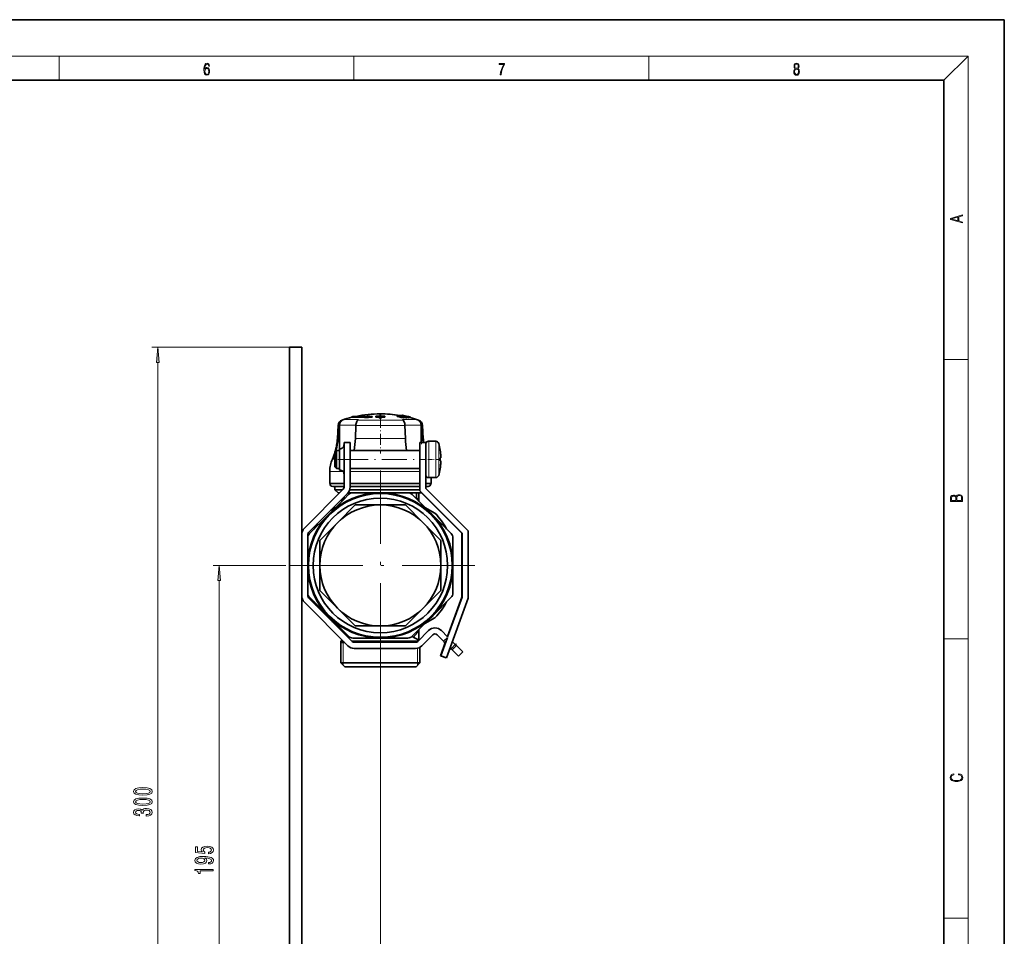
# Model space of a CAD drawing. Extents: x 0 to 420, y 0 to 297.
# Drawn here: x 257 to 420, y 146 to 297 of the extents above; entities that cross this region are included whole.
import ezdxf

# ---------------------------------------------------------------- set-up
doc = ezdxf.new("R2010")
doc.units = 0
doc.linetypes.add('DASHDOT', pattern=[18.5, 12, -3, 0.5, -3])

msp = doc.modelspace()

# ---------------------------------------------------------------- linework, layer by layer
at = {"color": 7, "lineweight": 35}
for p, q in [((420, 297), (210, 297)), ((420, 0), (420, 297)), ((410, 287), (20, 287)), ((410, 10), (410, 287)), ((301.859192, 242.85968), (303.859192, 242.85968)), ((301.859192, 136.534424), (301.859192, 242.85968)), ((303.859192, 136.519592), (303.859192, 242.85968)), ((312.134186, 231.397308), (312.334198, 231.444595)), ((314.496704, 231.397308), (312.134186, 231.397308)), ((312.134186, 231.397308), (312.134186, 231.294403)), ((312.972107, 231.294403), (312.134186, 231.294403)), ((312.334198, 231.444595), (314.59668, 231.444595)), ((312.972107, 231.294403), (314.315521, 231.294403)), ((314.315521, 231.306107), (314.315521, 231.202728)), ((315.506958, 231.421219), (315.506958, 231.318451)), ((316.108276, 231.400116), (316.105743, 231.465576)), ((316.105743, 231.465576), (316.105774, 231.368057)), ((316.108307, 231.302597), (316.105774, 231.368057)), ((316.108276, 231.400116), (316.108307, 231.302597)), ((316.704773, 231.598602), (316.705719, 231.478806)), ((316.704773, 231.598602), (316.704803, 231.501099)), ((316.704803, 231.501099), (316.704987, 231.47879)), ((316.706238, 231.413208), (316.707367, 231.27124)), ((316.706238, 231.413208), (316.706268, 231.31575)), ((316.706268, 231.31575), (316.707367, 231.173721)), ((316.707367, 231.27124), (316.707367, 231.173721)), ((317.005493, 231.413254), (317.004425, 231.271286)), ((317.005493, 231.315796), (317.004425, 231.173767)), ((317.004425, 231.271286), (317.004425, 231.173767)), ((317.005493, 231.413254), (317.005493, 231.315796)), ((317.006866, 231.598663), (317.005981, 231.478851)), ((317.006897, 231.501144), (317.006744, 231.478836)), ((317.006866, 231.598663), (317.006897, 231.501144)), ((317.603455, 231.40036), (317.605957, 231.46582)), ((317.603455, 231.40036), (317.603485, 231.302841)), ((317.603485, 231.302841), (317.605988, 231.368301)), ((317.605957, 231.46582), (317.605988, 231.368301)), ((319.614563, 231.58696), (319.614563, 231.485046)), ((319.958374, 231.618835), (320.047729, 231.618088)), ((319.958374, 231.618835), (320.047729, 231.618088)), ((319.958374, 231.618835), (320.047729, 231.618088)), ((320.047729, 231.618088), (320.09903, 231.606567)), ((320.047729, 231.604828), (320.047729, 231.618088)), ((320.099457, 231.546417), (320.099457, 231.616989)), ((320.135162, 231.470245), (320.135162, 231.537262)), ((320.44339, 231.610367), (320.404541, 231.618088)), ((320.404541, 231.591354), (320.404541, 231.618088)), ((320.443359, 231.610367), (320.404541, 231.618088)), ((320.443665, 231.583649), (320.443665, 231.614487)), ((320.501312, 231.616455), (320.475616, 231.621277)), ((320.501282, 231.61647), (320.475616, 231.621277)), ((320.501282, 231.61647), (320.475616, 231.621277)), ((320.515533, 231.621475), (320.501678, 231.617126)), ((320.515533, 231.621475), (320.501678, 231.617126)), ((320.515533, 231.621475), (320.501678, 231.617126)), ((320.515533, 231.621475), (320.501678, 231.617126)), ((320.515533, 231.621475), (320.501678, 231.617126)), ((320.515533, 231.621475), (320.501678, 231.617126)), ((320.53595, 231.609924), (320.53595, 231.621414)), ((320.559082, 231.41011), (320.559082, 231.420685)), ((320.806366, 231.242691), (320.806366, 231.345856)), ((320.991791, 231.442169), (320.914764, 231.440109)), ((321.127167, 231.228821), (321.127167, 231.332062)), ((321.247772, 231.377502), (321.135498, 231.37677)), ((321.259552, 231.33815), (321.135498, 231.37677)), ((321.400757, 231.339066), (321.247772, 231.377502)), ((321.247772, 231.341858), (321.247772, 231.377502)), ((321.25946, 231.271606), (321.400757, 231.23587)), ((321.259552, 231.234924), (321.259552, 231.33815)), ((321.400757, 231.23587), (321.400757, 231.339066)), ((321.533142, 231.231506), (321.533142, 231.334732)), ((321.533142, 231.276398), (321.703003, 231.233704)), ((321.703003, 231.233704), (321.703003, 231.336914)), ((321.703003, 231.233704), (321.725616, 231.239105)), ((321.771484, 231.24263), (321.771484, 231.34581)), ((321.800507, 231.240448), (321.800507, 231.343628)), ((321.800507, 231.240448), (321.800507, 231.343628)), ((321.800507, 231.240448), (321.800507, 231.343628)), ((321.800507, 231.240448), (321.800507, 231.343628)), ((321.800507, 231.240448), (321.800507, 231.343628)), ((321.800507, 231.240448), (321.800507, 231.343628)), ((309.869568, 229.943649), (309.757874, 227.812149)), ((312.790863, 229.941498), (312.725189, 227.809998)), ((320.927521, 229.941498), (320.993195, 227.809998)), ((323.848816, 229.943649), (323.96051, 227.812149)), ((323.848816, 229.943649), (323.96051, 227.812149)), ((323.848816, 229.943649), (323.96051, 227.812149)), ((323.848816, 229.943649), (323.96051, 227.812149)), ((323.848816, 229.943649), (323.96051, 227.812149)), ((323.848816, 229.943649), (323.96051, 227.812149)), ((310.859192, 227.134674), (310.859192, 219.755997)), ((311.859192, 227.134674), (310.859192, 227.134674)), ((311.859192, 219.755997), (311.859192, 227.134674)), ((324.359192, 227.134674), (323.359192, 227.134674)), ((323.359192, 227.134674), (323.359192, 219.134674)), ((324.359192, 219.548889), (324.359192, 227.134674)), ((324.809204, 227.334686), (324.848206, 227.334686)), ((324.859192, 227.334686), (326.024353, 227.334686)), ((309.248474, 224.63298), (309.243286, 224.632935)), ((309.248474, 224.63298), (309.243286, 224.632935)), ((309.248474, 224.63298), (309.243286, 224.632935)), ((309.248474, 224.63298), (309.243286, 224.632935)), ((309.248474, 224.63298), (309.243286, 224.632935)), ((309.248474, 224.63298), (309.243286, 224.632935)), ((309.248474, 224.63298), (309.359253, 224.63298)), ((309.309204, 225.584686), (309.397827, 225.673309)), ((309.309204, 225.431656), (309.309204, 225.584686)), ((309.309204, 225.383774), (309.309204, 225.431656)), ((309.359192, 225.584686), (309.609192, 225.834686)), ((309.359192, 225.431656), (309.359192, 225.584686)), ((309.359192, 223.084686), (309.359192, 225.431656)), ((309.609192, 225.651047), (309.609192, 225.834686)), ((309.609192, 225.834686), (310.109192, 225.834686)), ((309.609192, 222.834686), (309.609192, 225.651047)), ((310.109192, 225.870453), (310.109192, 226.084686)), ((310.109192, 226.084686), (310.15918, 226.084686)), ((310.109192, 222.584686), (310.109192, 225.870453)), ((311.859192, 225.834686), (323.359192, 225.834686)), ((326.734192, 225.890839), (326.73703, 225.892975)), ((309.359192, 223.084686), (309.609192, 222.834686)), ((326.734192, 224.584686), (326.852936, 224.584686)), ((326.734192, 224.084686), (326.852936, 224.084686)), ((308.484192, 220.360565), (308.484192, 222.360565)), ((309.609192, 222.834686), (310.109192, 222.834686)), ((310.109192, 222.584686), (310.15918, 222.584686)), ((311.859192, 222.834686), (323.359192, 222.834686)), ((326.73703, 222.776382), (326.734192, 222.778503)), ((309.969391, 220.360565), (308.484192, 220.360565)), ((308.53418, 220.310562), (308.53418, 220.360565)), ((310.859192, 219.860565), (308.984192, 219.860565)), ((309.359192, 219.310562), (309.359192, 219.860565)), ((310.859192, 220.360565), (309.969391, 220.360565)), ((323.359161, 220.360565), (311.859192, 220.360565)), ((320.634674, 219.860565), (311.859192, 219.860565)), ((323.359161, 219.860565), (320.634674, 219.860565)), ((325.234192, 220.360565), (324.3591, 220.360565)), ((324.734192, 219.860565), (324.359161, 219.860565)), ((324.359192, 219.548889), (324.359192, 219.860565)), ((324.359192, 219.548904), (324.359192, 219.860565)), ((324.359192, 219.548889), (324.359192, 219.860565)), ((324.359192, 219.548889), (324.359192, 219.860565)), ((324.359192, 219.548889), (324.359192, 219.860565)), ((324.359192, 219.548889), (324.359192, 219.860565)), ((324.859192, 221.334686), (326.024353, 221.334686)), ((325.184204, 220.310562), (325.184204, 220.360565)), ((325.184204, 220.310562), (325.184204, 220.360565)), ((325.184204, 220.310562), (325.184204, 220.360565)), ((325.184204, 220.310562), (325.184204, 220.360565)), ((325.184204, 220.310562), (325.184204, 220.360565)), ((325.184204, 220.310562), (325.184204, 220.360565)), ((325.234192, 220.360565), (325.234192, 221.334778)), ((325.234192, 220.360565), (325.234192, 221.334763)), ((325.234192, 220.360565), (325.234192, 221.334747)), ((325.234192, 220.360565), (325.234192, 221.334732)), ((325.234192, 220.360565), (325.234192, 221.334717)), ((325.234192, 220.360565), (325.234192, 221.334686)), ((325.234192, 221.334686), (325.974335, 221.334686)), ((325.974335, 221.334686), (325.985199, 221.334793)), ((310.712738, 219.402451), (304.298523, 212.988235)), ((305.005646, 212.281128), (311.419861, 218.695343)), ((310.620911, 219.310562), (309.359192, 219.310562)), ((309.859192, 218.810562), (309.359192, 219.310562)), ((309.859192, 218.810562), (309.359192, 219.310562)), ((309.859192, 218.810562), (309.359192, 219.310562)), ((309.859192, 218.810562), (309.359192, 219.310562)), ((309.859192, 218.810562), (309.359192, 219.310562)), ((309.859192, 218.810562), (309.359192, 219.310562)), ((310.120941, 218.810562), (309.859192, 218.810562)), ((310.859192, 217.910568), (310.859192, 218.134705)), ((310.863556, 217.785492), (311.595734, 218.51767)), ((312.300659, 218.810562), (311.523743, 218.810562)), ((320.407288, 219.310562), (311.791534, 219.310562)), ((312.302856, 218.810562), (316.859192, 218.810562)), ((316.859192, 218.810562), (321.415527, 218.810562)), ((323.359192, 219.310562), (320.407288, 219.310562)), ((323.682922, 218.810562), (321.418152, 218.810562)), ((322.12265, 218.51767), (325.344482, 215.295853)), ((322.859192, 217.910568), (322.859192, 218.810562)), ((322.859192, 217.910568), (322.859192, 218.810562)), ((322.859192, 217.910568), (322.859192, 218.810562)), ((322.859192, 217.910568), (322.859192, 218.810562)), ((322.859192, 217.910568), (322.859192, 218.810562)), ((322.859192, 217.910568), (322.859192, 218.810562)), ((323.234192, 217.406128), (323.234192, 218.810669)), ((323.359192, 219.134674), (330.359192, 212.134674)), ((323.633301, 218.810562), (330.309204, 212.134674)), ((331.359192, 212.548889), (324.359192, 219.548889)), ((308.373901, 215.295837), (310.863556, 217.785492)), ((309.788116, 213.881638), (312.717041, 216.810562)), ((310.484192, 217.406128), (310.484192, 217.759933)), ((310.859192, 217.810562), (310.609192, 217.560562)), ((310.638672, 217.560562), (310.609192, 217.560562)), ((310.609192, 217.560562), (310.609192, 217.531128)), ((310.989014, 217.910568), (310.859192, 217.910568)), ((310.923889, 217.845856), (310.859192, 217.910568)), ((310.923798, 217.845947), (310.859192, 217.910568)), ((310.923828, 217.845932), (310.859192, 217.910568)), ((310.923828, 217.845917), (310.859192, 217.910568)), ((310.923859, 217.845901), (310.859192, 217.910568)), ((310.923889, 217.845886), (310.859192, 217.910568)), ((310.859192, 217.810562), (310.888641, 217.810562)), ((316.859192, 216.810562), (312.717041, 216.810562)), ((316.859192, 216.810562), (321.001343, 216.810562)), ((323.930267, 213.881638), (321.001343, 216.810562)), ((322.859192, 217.910568), (322.729767, 217.910568)), ((322.794464, 217.84584), (322.859192, 217.910568)), ((322.794464, 217.84584), (322.859192, 217.910568)), ((322.794464, 217.84584), (322.859192, 217.910568)), ((322.794464, 217.84584), (322.859192, 217.910568)), ((322.794464, 217.84584), (322.859192, 217.910568)), ((322.794464, 217.84584), (322.859192, 217.910568)), ((322.82962, 217.810562), (322.859192, 217.810562)), ((322.859192, 217.810562), (323.109192, 217.560562)), ((323.07959, 217.560562), (323.109192, 217.560562)), ((323.109192, 217.560562), (323.109192, 217.531128)), ((323.109192, 217.560562), (323.109192, 217.531128)), ((323.109192, 217.560562), (323.109192, 217.531128)), ((323.109192, 217.560562), (323.109192, 217.531128)), ((323.109192, 217.560562), (323.109192, 217.531128)), ((323.109192, 217.560562), (323.109192, 217.531128)), ((305.1521, 212.07402), (308.373901, 215.295837)), ((308.65451, 215.929993), (309.491028, 216.412949)), ((324.227356, 216.412949), (325.890289, 215.452866)), ((325.344482, 215.295853), (328.566284, 212.07402)), ((306.859192, 210.952698), (309.788116, 213.881638)), ((326.859192, 210.952698), (323.930267, 213.881638)), ((304.859192, 211.366913), (304.859192, 211.927567)), ((330.309204, 212.134674), (330.309204, 201.584671)), ((330.359192, 212.134674), (330.359192, 201.584671)), ((331.359192, 201.408356), (331.359192, 212.548889)), ((304.859192, 206.810562), (304.859192, 211.366913)), ((306.859192, 210.952698), (306.859192, 206.810562)), ((326.859192, 206.810562), (326.859192, 210.952698)), ((328.859192, 211.366913), (328.859192, 206.810562)), ((304.859192, 202.254211), (304.859192, 206.810562)), ((306.859192, 206.810562), (306.859192, 202.668427)), ((326.859192, 202.668427), (326.859192, 206.810562)), ((328.859192, 206.810562), (328.859192, 202.254211)), ((304.859192, 201.791779), (304.859192, 202.254211)), ((306.859192, 202.668427), (309.788116, 199.739487)), ((323.930267, 199.739502), (326.859192, 202.668427)), ((304.298523, 200.731125), (311.480652, 193.549011)), ((312.187744, 194.256119), (305.005646, 201.438232)), ((308.373901, 198.325272), (305.1521, 201.547104)), ((328.566284, 201.547104), (325.344482, 198.325287)), ((327.767975, 191.54158), (331.359192, 201.408356)), ((330.309204, 201.584671), (327.937042, 195.067245)), ((330.359192, 201.584671), (327.973694, 195.030579)), ((309.788116, 199.739487), (312.717041, 196.810562)), ((321.001343, 196.810562), (323.930267, 199.739502)), ((311.595734, 195.103455), (308.373901, 198.325272)), ((309.491028, 197.208176), (308.886932, 197.556946)), ((325.344482, 198.325287), (322.854828, 195.835632)), ((325.890289, 198.168259), (324.227356, 197.208176)), ((310.484192, 195.959686), (310.484192, 196.214996)), ((312.717041, 196.810562), (316.859192, 196.810562)), ((316.859192, 196.810562), (321.001343, 196.810562)), ((322.854828, 195.835632), (322.12265, 195.103455)), ((324.828735, 196.05423), (323.03064, 194.256119)), ((323.234192, 194.45993), (323.234192, 196.214996)), ((323.737732, 193.549011), (325.535828, 195.347122)), ((326.24295, 195.347122), (327.303619, 194.286453)), ((327.973694, 195.030579), (326.950043, 196.05423)), ((310.359192, 194.355865), (310.309204, 194.324997)), ((310.704742, 194.324997), (310.309204, 194.324997)), ((310.309204, 194.324997), (310.309204, 190.710556)), ((310.309204, 194.060562), (310.969147, 194.060562)), ((310.558655, 194.471008), (310.359192, 194.355865)), ((310.484192, 194.428207), (310.484192, 194.545471)), ((311.617493, 195.082352), (311.455231, 194.988647)), ((313.718964, 194.324997), (312.118896, 194.324997)), ((316.859192, 194.810562), (312.302856, 194.810562)), ((322.677094, 194.10968), (312.54129, 194.10968)), ((313.718964, 194.324997), (323.099518, 194.324997)), ((321.415527, 194.810562), (316.859192, 194.810562)), ((322.100861, 195.082352), (323.214111, 194.439621)), ((327.559662, 194.030411), (326.77829, 191.883606)), ((327.931335, 194.914169), (326.828278, 191.883606)), ((327.931335, 194.914169), (327.303619, 194.286453)), ((327.303619, 194.286453), (327.480377, 194.10968)), ((327.596313, 193.993744), (327.480377, 194.10968)), ((329.248138, 193.756119), (328.753906, 194.250381)), ((329.424927, 193.579346), (329.248138, 193.756119)), ((322.677094, 193.10968), (312.54129, 193.10968)), ((323.40918, 193.300644), (323.40918, 190.710556)), ((323.40918, 193.300613), (323.40918, 190.710556)), ((323.40918, 193.300583), (323.40918, 190.710556)), ((323.40918, 193.300552), (323.40918, 190.710556)), ((323.40918, 193.300522), (323.40918, 190.710556)), ((323.40918, 193.300507), (323.40918, 190.710556)), ((328.541046, 193.049011), (328.376526, 193.213547)), ((328.541046, 193.049011), (328.717834, 192.872238)), ((329.424927, 193.579346), (328.717834, 192.872238)), ((328.717834, 192.872238), (329.778473, 191.811584)), ((330.485596, 192.518692), (329.424927, 193.579346)), ((329.778473, 191.811584), (330.485596, 192.518692)), ((310.309204, 190.710556), (313.718964, 190.710556)), ((310.959198, 190.060562), (310.309204, 190.710556)), ((310.959198, 190.060562), (310.309204, 190.710556)), ((310.959198, 190.060562), (310.309204, 190.710556)), ((310.959198, 190.060562), (310.309204, 190.710556)), ((310.959198, 190.060562), (310.309204, 190.710556)), ((310.959198, 190.060562), (310.309204, 190.710556)), ((313.718964, 190.710556), (323.40918, 190.710556)), ((322.759186, 190.060562), (323.40918, 190.710556)), ((322.759186, 190.060562), (323.40918, 190.710556)), ((322.759186, 190.060562), (323.40918, 190.710556)), ((322.759186, 190.060562), (323.40918, 190.710556)), ((322.759186, 190.060562), (323.40918, 190.710556)), ((322.759186, 190.060562), (323.40918, 190.710556)), ((326.77829, 191.883606), (327.717987, 191.54158)), ((326.828278, 191.883606), (327.767975, 191.54158)), ((327.717987, 191.54158), (327.723846, 191.557724)), ((310.959198, 190.060562), (314.030579, 190.060562)), ((314.030579, 190.060562), (322.759186, 190.060562))]:
    msp.add_line(p, q, dxfattribs=at)
at = {"color": 7, "lineweight": 13}
for p, q in [((16, 291), (414, 291)), ((263.75, 287), (263.75, 291)), ((312.5, 287), (312.5, 291)), ((361.25, 287), (361.25, 291)), ((410, 287), (414, 291)), ((414, 6), (414, 291)), ((301.859192, 242.85968), (279.072479, 242.85968)), ((280.072479, 95.149284), (280.072479, 240.369186)), ((410, 240.833328), (414, 240.833328)), ((319.659698, 231.450928), (319.659698, 231.552994)), ((320.30365, 231.272766), (320.30365, 231.375778)), ((309.89798, 229.943649), (309.786865, 227.812149)), ((309.89798, 229.943649), (309.869568, 229.943649)), ((310.007904, 229.938416), (309.89679, 227.806915)), ((309.89798, 229.943649), (310.007904, 229.938416)), ((310.047455, 229.969604), (310.157196, 229.969604)), ((310.047455, 225.826904), (310.047455, 229.938416)), ((310.157196, 226.084686), (310.157196, 229.969604)), ((312.791992, 229.969604), (310.157196, 229.969604)), ((310.585785, 230.840302), (310.552887, 230.840302)), ((310.585785, 230.840302), (310.577759, 230.812866)), ((311.879913, 230.922714), (310.850922, 230.922714)), ((313.221527, 230.922714), (311.879913, 230.922714)), ((312.767609, 227.812149), (312.833313, 229.943649)), ((320.885071, 229.943649), (312.833313, 229.943649)), ((313.100677, 230.801514), (313.110138, 230.812866)), ((320.552979, 230.840302), (313.165405, 230.840302)), ((322.867462, 230.922714), (320.496857, 230.922714)), ((320.617706, 230.801514), (320.608246, 230.812866)), ((320.950775, 227.812149), (320.885071, 229.943649)), ((323.561188, 229.969604), (320.926392, 229.969604)), ((323.165497, 230.840302), (323.132599, 230.840302)), ((323.561188, 229.969604), (323.670929, 229.969604)), ((323.561188, 229.969604), (323.561188, 227.134689)), ((323.670929, 229.938416), (323.670929, 227.119553)), ((323.820404, 229.943649), (323.71048, 229.938416)), ((323.71048, 229.938416), (323.821594, 227.806915)), ((323.820404, 229.943649), (323.931519, 227.812149)), ((323.848816, 229.943649), (323.820404, 229.943649)), ((309.786865, 227.812149), (309.757874, 227.812149)), ((309.786865, 227.812149), (309.89679, 227.806915)), ((320.950775, 227.812149), (312.767609, 227.812149)), ((323.931519, 227.812149), (323.821594, 227.806915)), ((323.96051, 227.812149), (323.931519, 227.812149)), ((324.809204, 227.332367), (324.809204, 227.334686)), ((324.859192, 226.967422), (324.859192, 227.334686)), ((324.859192, 221.334686), (324.859192, 226.967422)), ((326.024353, 226.967422), (326.024353, 227.334686)), ((326.024353, 221.334686), (326.024353, 226.967422)), ((326.506714, 226.644104), (326.506714, 226.966263)), ((326.506714, 221.703094), (326.506714, 226.644104)), ((309.243286, 224.632935), (309.237305, 224.632736)), ((310.15918, 226.084686), (310.15918, 225.870453)), ((310.15918, 225.870453), (310.15918, 222.584686)), ((309.359375, 224.396927), (308.927856, 224.396927)), ((309.359222, 224.483658), (308.999817, 224.483658)), ((309.969391, 222.360565), (308.484192, 222.360565)), ((310.672638, 222.360565), (309.969391, 222.360565)), ((323.359161, 222.360565), (311.859192, 222.360565)), ((310.859192, 220.310562), (308.53418, 220.310562)), ((320.850403, 220.310562), (311.859192, 220.310562)), ((323.359192, 220.310562), (320.850403, 220.310562)), ((325.184204, 220.310562), (324.359161, 220.310562)), ((310.859253, 218.065247), (310.710693, 217.899231)), ((323.00769, 217.899231), (322.859131, 218.065247)), ((301.259186, 206.810562), (289.213196, 206.810562)), ((290.213196, 111.899284), (290.213196, 204.320068)), ((316.859192, 196.810562), (316.859192, 76.024353)), ((323.00769, 195.721893), (322.321472, 194.954971)), ((310.734192, 194.060562), (310.309204, 194.324997)), ((310.359192, 194.355865), (310.673828, 194.355865)), ((310.734192, 190.710556), (310.734192, 194.060562)), ((312.088013, 194.355865), (313.74292, 194.355865)), ((313.74292, 194.355865), (323.130219, 194.355865)), ((327.729004, 194.358292), (327.480377, 194.10968)), ((329.248138, 193.756119), (328.541046, 193.049011)), ((410, 194.666672), (414, 194.666672)), ((322.984192, 193.141479), (322.984192, 190.710556)), ((310.734192, 190.285568), (310.734192, 190.710556)), ((322.984192, 190.710556), (322.984192, 190.285568)), ((410, 148.5), (414, 148.5))]:
    msp.add_line(p, q, dxfattribs=at)
at = {"color": 7, "linetype": 'DASHDOT', "lineweight": 13, "ltscale": 0.150176}
msp.add_line((316.859192, 231.340881), (316.859192, 225.333832), dxfattribs=at)
at = {"color": 7, "linetype": 'DASHDOT', "lineweight": 13, "ltscale": 0.000989}
msp.add_line((320.345123, 231.43689), (320.345123, 231.397339), dxfattribs=at)
at = {"color": 7, "linetype": 'DASHDOT', "lineweight": 13, "ltscale": 0.004766}
msp.add_line((320.366119, 231.391663), (320.366119, 231.201035), dxfattribs=at)
at = {"color": 7, "linetype": 'DASHDOT', "lineweight": 13, "ltscale": 0.124289}
msp.add_line((310.057892, 230.383911), (310.057892, 225.412369), dxfattribs=at)
at = {"color": 7, "linetype": 'DASHDOT', "lineweight": 13, "ltscale": 0.085501}
msp.add_line((323.660492, 226.834549), (323.660492, 230.254608), dxfattribs=at)
at = {"color": 7, "linetype": 'DASHDOT', "lineweight": 13, "ltscale": 0.045}
msp.add_line((309.209198, 224.334686), (311.009186, 224.334686), dxfattribs=at)
at = {"color": 7, "linetype": 'DASHDOT', "lineweight": 13, "ltscale": 0.345}
msp.add_line((310.709198, 224.334686), (324.509186, 224.334686), dxfattribs=at)
at = {"color": 7, "linetype": 'DASHDOT', "lineweight": 13, "ltscale": 0.064433}
msp.add_line((326.721497, 224.334686), (324.144165, 224.334686), dxfattribs=at)
at = {"color": 7, "linetype": 'DASHDOT', "lineweight": 13, "ltscale": 0.0615}
msp.add_line((316.859192, 220.10556), (316.859192, 222.565567), dxfattribs=at)
at = {"color": 7, "linetype": 'DASHDOT', "lineweight": 13}
for p, q in [((316.859192, 222.410568), (316.859192, 191.210556)), ((332.459198, 206.810562), (301.259186, 206.810562))]:
    msp.add_line(p, q, dxfattribs=at)
at = {"color": 7, "linetype": 'DASHDOT', "lineweight": 13, "ltscale": 0.060441}
msp.add_line((316.859192, 217.644379), (316.859192, 220.062027), dxfattribs=at)
at = {"color": 7, "linetype": 'DASHDOT', "lineweight": 13, "ltscale": 0.000891}
msp.add_line((316.859192, 217.563538), (316.859192, 217.527908), dxfattribs=at)
at = {"color": 7, "linetype": 'DASHDOT', "lineweight": 13, "ltscale": 0.150654}
msp.add_line((316.859192, 195.584534), (316.859192, 189.55838), dxfattribs=at)
at = {"color": 7, "linetype": 'DASHDOT', "lineweight": 13, "ltscale": 0.014298}
msp.add_line((327.358307, 193.987595), (327.762695, 194.391998), dxfattribs=at)
at = {"color": 7, "linetype": 'DASHDOT', "lineweight": 13, "ltscale": 0.0375}
msp.add_line((328.364258, 192.872238), (329.424927, 193.932907), dxfattribs=at)
at = {"color": 7, "lineweight": 13}
for points in [[(287.828033, 288.80957), (287.857239, 289.182312), (287.930267, 289.454926), (288.049164, 289.619019), (288.209808, 289.674652), (288.316223, 289.649628), (288.401733, 289.582855), (288.46225, 289.471588), (288.49353, 289.326965), (288.620789, 289.326965), (288.579071, 289.532806), (288.495636, 289.688568), (288.372528, 289.785919), (288.21817, 289.822083), (287.990753, 289.749756), (287.898956, 289.663544), (287.823853, 289.543915), (287.719543, 289.199005), (287.694519, 288.979248), (287.686157, 288.726135), (287.717468, 288.333923), (287.813446, 288.050171), (287.971985, 287.874939), (288.186859, 287.819305), (288.372528, 287.866608), (288.514404, 287.99176), (288.604126, 288.192047), (288.637482, 288.456299), (288.606201, 288.726135), (288.516479, 288.929169), (288.378815, 289.057129), (288.199371, 289.104431), (288.076294, 289.084961), (287.97406, 289.02655), (287.890625, 288.934753)], [(336.665649, 287.874939), (336.811707, 287.874939), (336.888885, 288.347809), (337.007812, 288.792877), (337.172607, 289.204559), (337.383331, 289.593994), (337.383331, 289.763672), (336.4758, 289.763672), (336.4758, 289.599548), (337.24353, 289.599548), (337.034912, 289.207336), (336.868011, 288.7901), (336.744934, 288.345032)], [(385.438599, 288.904144), (385.332214, 288.823486), (385.25293, 288.709442), (385.20285, 288.567566), (385.186157, 288.406219), (385.217468, 288.164215), (385.31134, 287.977875), (385.459473, 287.861023), (385.657654, 287.819305), (385.85376, 287.861023), (386.001892, 287.977875), (386.095764, 288.161438), (386.12915, 288.406219), (386.110382, 288.567566), (386.062378, 288.709442), (385.981018, 288.823486), (385.876709, 288.904144), (386.024841, 289.076599), (386.074921, 289.318604), (386.045685, 289.521667), (385.96225, 289.680237), (385.830811, 289.783142), (385.657654, 289.819305), (385.482422, 289.783142), (385.350983, 289.680237), (385.267548, 289.521667), (385.240417, 289.318604), (385.288391, 289.076599)], [(287.857239, 288.475769), (287.880188, 288.667694), (287.94696, 288.820709), (288.049164, 288.920837), (288.180603, 288.957001), (288.312042, 288.923615), (288.41217, 288.823486), (288.472687, 288.664917), (288.495636, 288.447968), (288.474762, 288.242126), (288.414276, 288.089111), (288.314117, 287.997345), (288.176422, 287.966736), (288.042908, 288.000122), (287.94278, 288.103027), (287.878113, 288.264374)], [(385.328033, 288.400665), (385.348907, 288.578705), (385.413574, 288.712219), (385.517883, 288.792877), (385.657654, 288.823486), (385.795349, 288.792877), (385.897583, 288.712219), (385.964325, 288.581482), (385.987274, 288.414581), (385.96225, 288.230988), (385.895477, 288.089111), (385.791168, 287.997345), (385.657654, 287.966736), (385.524139, 287.997345), (385.41983, 288.089111), (385.350983, 288.225433)], [(385.382263, 289.313049), (385.398956, 289.46048), (385.453217, 289.574524), (385.540833, 289.644073), (385.657654, 289.671875), (385.7724, 289.644073), (385.860016, 289.574524), (385.914276, 289.46048), (385.933044, 289.313049), (385.914276, 289.171173), (385.860016, 289.062714), (385.774475, 288.993164), (385.657654, 288.970917), (385.538757, 288.993164), (385.453217, 289.062714), (385.398956, 289.171173)], [(413.092773, 263.42276), (413.092773, 263.566711), (412.480804, 263.737793), (412.480804, 264.413727), (413.092773, 264.582703), (413.092773, 264.726654), (411.092773, 264.157104), (411.092773, 263.99231)], [(412.316681, 263.783691), (411.287476, 264.073669), (412.316681, 264.365753)], [(280.290375, 240.369186), (280.072479, 242.85968), (279.854584, 240.369186)], [(413.092773, 217.408401), (413.092773, 217.823563), (413.087219, 218.092682), (413.048279, 218.255402), (412.973175, 218.353455), (412.8591, 218.428574), (412.720032, 218.474457), (412.553131, 218.49115), (412.36676, 218.470291), (412.213776, 218.41188), (412.102509, 218.320084), (412.035736, 218.199081), (411.966217, 218.292969), (411.866058, 218.363892), (411.74646, 218.405624), (411.604584, 218.422302), (411.351471, 218.374329), (411.173431, 218.240799), (411.109467, 218.094772), (411.092773, 217.904922), (411.092773, 217.408401)], [(411.256897, 217.879883), (411.27359, 218.05513), (411.329224, 218.180298), (411.440491, 218.255402), (411.615723, 218.280441), (411.796539, 218.253326), (411.904999, 218.178223), (411.960632, 218.048874), (411.974548, 217.867371), (411.974548, 217.546097), (411.256897, 217.546097)], [(412.92865, 217.546097), (412.138672, 217.546097), (412.138672, 217.961258), (412.166473, 218.128143), (412.241577, 218.251236), (412.369537, 218.324249), (412.5448, 218.349289), (412.733948, 218.324249), (412.850769, 218.251236), (412.911957, 218.128143), (412.92865, 217.950821)], [(290.431091, 204.320068), (290.213196, 206.810562), (289.9953, 204.320068)], [(412.439087, 172.234772), (412.669952, 172.193054), (412.842438, 172.099167), (412.94812, 171.959396), (412.984283, 171.779984), (412.925873, 171.563004), (412.753418, 171.400284), (412.469696, 171.295975), (412.085815, 171.260513), (411.70752, 171.295975), (411.432129, 171.398193), (411.262451, 171.558838), (411.204041, 171.775803), (411.237427, 171.946884), (411.332001, 172.082489), (411.482208, 172.176361), (411.67691, 172.220169), (411.67691, 172.355774), (411.415436, 172.30571), (411.215179, 172.186798), (411.087219, 172.007385), (411.039917, 171.775803), (411.112244, 171.504593), (411.198486, 171.391937), (411.318085, 171.295975), (411.646332, 171.164536), (411.85495, 171.129074), (412.088593, 171.118637), (412.32782, 171.129074), (412.536438, 171.164536), (412.870239, 171.293884), (413.078857, 171.500427), (413.148407, 171.771637), (413.098328, 172.011551), (412.962036, 172.195145), (412.739502, 172.316147), (412.439087, 172.370377)], [(277.607056, 168.845551), (278.285736, 168.884445), (278.769897, 169.006348), (279.063843, 169.200882), (279.158936, 169.470612), (279.063843, 169.737762), (278.769897, 169.932281), (278.285736, 170.051605), (277.607056, 170.093094), (276.932709, 170.051605), (276.664703, 170.002319), (276.444244, 169.932281), (276.150299, 169.737762), (276.050873, 169.470612), (276.150299, 169.200882), (276.448547, 169.006348), (276.932709, 168.884445)], [(277.607056, 169.094543), (277.084015, 169.115295), (276.707947, 169.18013), (276.487457, 169.296844), (276.409668, 169.470612), (276.487457, 169.6418), (276.707947, 169.758514), (277.084015, 169.823364), (277.607056, 169.844101), (278.13443, 169.823364), (278.510529, 169.758514), (278.730988, 169.6418), (278.804474, 169.470612), (278.730988, 169.296844), (278.510529, 169.18013), (278.13443, 169.115295)], [(277.607056, 167.134155), (278.285736, 167.173065), (278.769897, 167.294968), (279.063843, 167.489502), (279.158936, 167.759232), (279.063843, 168.026382), (278.769897, 168.220901), (278.285736, 168.34021), (277.607056, 168.381714), (276.932709, 168.34021), (276.664703, 168.290939), (276.444244, 168.220901), (276.150299, 168.026382), (276.050873, 167.759232), (276.150299, 167.489502), (276.448547, 167.294968), (276.932709, 167.173065)], [(277.607056, 167.383148), (277.084015, 167.4039), (276.707947, 167.46875), (276.487457, 167.585464), (276.409668, 167.759232), (276.487457, 167.93042), (276.707947, 168.047134), (277.084015, 168.111969), (277.607056, 168.132721), (278.13443, 168.111969), (278.510529, 168.047134), (278.730988, 167.93042), (278.804474, 167.759232), (278.730988, 167.585464), (278.510529, 167.46875), (278.13443, 167.4039)], [(278.130127, 165.394257), (278.16037, 165.394257), (278.575378, 165.435745), (278.886597, 165.557648), (279.085449, 165.749573), (279.158936, 166.003754), (279.085449, 166.273499), (278.895264, 166.4758), (278.592651, 166.605484), (278.203613, 166.652176), (277.948547, 166.631424), (277.741058, 166.574371), (277.581116, 166.480988), (277.464417, 166.356491), (277.230988, 166.525085), (276.859222, 166.584747), (276.522034, 166.545837), (276.266998, 166.434311), (276.107056, 166.252747), (276.050873, 166.003754), (276.120026, 165.770325), (276.310242, 165.59137), (276.612823, 165.474655), (277.014832, 165.435745), (277.045105, 165.435745), (277.045105, 165.66658), (276.768433, 165.687332), (276.569611, 165.754761), (276.448547, 165.863708), (276.405334, 166.016724), (276.439911, 166.151596), (276.530701, 166.250153), (276.677673, 166.309814), (276.876526, 166.33316), (277.088318, 166.309814), (277.230988, 166.247559), (277.317444, 166.138626), (277.343384, 165.990784), (277.33905, 165.889633), (277.680542, 165.889633), (277.671906, 166.016724), (277.710815, 166.18013), (277.814545, 166.302032), (277.983154, 166.374649), (278.203613, 166.400589), (278.454315, 166.372055), (278.640198, 166.296844), (278.756927, 166.177536), (278.795837, 166.019318), (278.752594, 165.855927), (278.622925, 165.736603), (278.415436, 165.661392), (278.130127, 165.632874)], [(288.430786, 159.177826), (288.785248, 159.234894), (289.06189, 159.361984), (289.234802, 159.548737), (289.299652, 159.787354), (289.221832, 160.049301), (289.01004, 160.254211), (288.672852, 160.383881), (288.24057, 160.433167), (287.838562, 160.389069), (287.52301, 160.264587), (287.319824, 160.070053), (287.246338, 159.818466), (287.298218, 159.623947), (287.440857, 159.473511), (286.632507, 159.546143), (286.632507, 160.33461), (286.278046, 160.33461), (286.278046, 159.37236), (287.868805, 159.229706), (287.868805, 159.437195), (287.665649, 159.587631), (287.592163, 159.779572), (287.639709, 159.945557), (287.778046, 160.072647), (287.989868, 160.153046), (288.262207, 160.18158), (288.534515, 160.153046), (288.746338, 160.070053), (288.880341, 159.942963), (288.927887, 159.779572), (288.897644, 159.642105), (288.798218, 159.535767), (288.642609, 159.457947), (288.430786, 159.419037)], [(288.469696, 157.487198), (288.811188, 157.526108), (289.07486, 157.637634), (289.239136, 157.813995), (289.299652, 158.047424), (289.269409, 158.200455), (289.191589, 158.337921), (289.057587, 158.454636), (288.867371, 158.553192), (288.629639, 158.631012), (288.335693, 158.688065), (287.998505, 158.721786), (287.609467, 158.734756), (286.999939, 158.690659), (286.554688, 158.563568), (286.286682, 158.361267), (286.191589, 158.08374), (286.269409, 157.829559), (286.476898, 157.637634), (286.796783, 157.513138), (287.198792, 157.471634), (287.61377, 157.513138), (287.929352, 157.63504), (288.128174, 157.816589), (288.193024, 158.047424), (288.110901, 158.291229), (287.860168, 158.475388), (288.339996, 158.433884), (288.681488, 158.350891), (288.884674, 158.223801), (288.949524, 158.050018), (288.91925, 157.915161), (288.824158, 157.816589), (288.672852, 157.751755), (288.469696, 157.725815)], [(287.194458, 157.723221), (286.926453, 157.749161), (286.71463, 157.821777), (286.580627, 157.935913), (286.533081, 158.08374), (286.580627, 158.236771), (286.71463, 158.353485), (286.922119, 158.426102), (287.190155, 158.454636), (287.462463, 158.426102), (287.665649, 158.353485), (287.791016, 158.234177), (287.834229, 158.075958), (287.791016, 157.933319), (287.665649, 157.821777), (287.466797, 157.749161)], [(289.213196, 156.351608), (289.213196, 156.587631), (286.191589, 156.587631), (286.191589, 156.411255), (286.455261, 156.364578), (286.632507, 156.27121), (286.736267, 156.128555), (286.770844, 155.931427), (287.077759, 155.931427), (287.077759, 156.351608)]]:
    msp.add_lwpolyline(points, close=True, dxfattribs=at)
at = {"color": 7, "lineweight": 35}
for points in [[(319.614563, 231.485046), (319.615753, 231.480377), (319.626892, 231.468781), (319.659698, 231.450928)], [(319.773682, 231.607605), (319.638092, 231.60257), (319.622559, 231.597153), (319.617584, 231.593613), (319.614899, 231.589386), (319.614594, 231.58696)], [(319.614594, 231.58696), (319.61496, 231.584518), (319.618011, 231.578918), (319.625061, 231.572113), (319.659698, 231.552994)], [(320.30365, 231.375778), (320.057007, 231.430389), (319.699158, 231.536697), (319.659698, 231.552994)], [(320.30365, 231.272766), (320.123871, 231.311722), (319.659698, 231.450928)], [(320.30365, 231.272766), (320.123871, 231.311722), (319.659698, 231.450928)], [(320.30365, 231.272766), (320.123871, 231.311722), (319.659698, 231.450928)], [(320.001526, 231.549667), (319.967773, 231.548019), (319.956726, 231.545532), (319.951874, 231.543167), (319.950317, 231.541718), (319.949341, 231.539185)], [(319.949341, 231.539185), (319.949585, 231.53772), (319.951904, 231.534241), (319.957306, 231.529922), (319.984222, 231.517212)], [(320.746918, 231.328079), (320.574615, 231.334198), (320.30365, 231.375778)], [(320.806366, 231.242691), (320.803528, 231.239258), (320.793762, 231.23349), (320.73938, 231.224274), (320.66449, 231.22438), (320.30365, 231.272766)], [(320.562195, 231.414871), (320.561371, 231.412277), (320.559937, 231.410782), (320.555298, 231.408279), (320.544312, 231.405624), (320.510193, 231.403839)], [(312.841522, 230.29184), (312.952911, 230.582001), (313.100586, 230.801559)], [(320.617798, 230.801559), (320.787506, 230.537521), (320.876862, 230.29184)]]:
    msp.add_lwpolyline(points, dxfattribs=at)
at = {"color": 7, "lineweight": 13}
for points in [[(312.841522, 230.29184), (312.843323, 230.295639), (312.850891, 230.301682), (312.877899, 230.307343), (312.885742, 230.307495)], [(312.885681, 230.307327), (312.970551, 230.544861), (313.08374, 230.740829), (313.165405, 230.840302)], [(320.832642, 230.307495), (320.746521, 230.54776), (320.632843, 230.743317), (320.552979, 230.840302)], [(320.876862, 230.29184), (320.871521, 230.299225), (320.863281, 230.303467), (320.832642, 230.307495)], [(309.222412, 224.732635), (309.180939, 224.711288), (309.110779, 224.650528), (308.999817, 224.483658)], [(309.237305, 224.632736), (309.236755, 224.632858), (309.235626, 224.633957), (309.234497, 224.636093), (309.232239, 224.643066), (309.222412, 224.732635)]]:
    msp.add_lwpolyline(points, dxfattribs=at)
at = {"color": 7, "lineweight": 35}
for radius in [12, 11.875, 11.125, 10]:
    msp.add_circle((316.859192, 206.810562), radius, dxfattribs=at)
for centre, radius, start, end in [((316.859192, 211.860565), 20, 103.665319, 108.379864), ((316.859192, 211.860565), 20, 103.665319, 108.379864), ((316.859192, 211.860565), 20, 103.665319, 108.379864), ((316.859131, 211.861237), 19.999327, 89.999859, 101.706223), ((316.795349, 211.863022), 19.498035, 93.788743, 97.306864), ((316.795227, 211.864532), 19.599068, 93.768757, 97.268574), ((317.297638, 225.608185), 6.431115, 115.818903, 117.625939), ((317.167908, 225.881577), 6.128488, 113.167526, 114.806382), ((313.936127, 221.991028), 9.56013, 80.542786, 85.075279), ((316.859192, 210.886993), 20.592385, 90.427005, 92.09683), ((316.859192, 210.75174), 20.662038, 90.42413, 92.082739), ((316.859192, 210.757202), 20.559107, 90.426213, 92.093128), ((316.859192, 211.132568), 20.466631, 89.586564, 90.432258), ((316.859192, 210.456512), 20.815288, 89.600266, 90.417935), ((316.859192, 210.463562), 20.710717, 89.598203, 90.419998), ((316.859192, 211.860565), 20, 80.676262, 90.000003), ((316.859192, 211.860565), 20, 81.085656, 90.000003), ((316.859192, 211.860565), 20, 81.085643, 90.000003), ((316.859192, 210.751709), 20.662061, 87.935708, 89.594337), ((316.859192, 210.757187), 20.559129, 87.925319, 89.592261), ((316.859192, 210.886963), 20.592404, 87.92174, 89.591591), ((319.669067, 229.577805), 2.03251, 83.819986, 87.049989), ((316.750885, 218.406418), 13.559956, 75.547384, 76.623835), ((320.753448, 233.740936), 2.353458, 250.918491, 258.626906), ((319.970215, 230.508575), 1.041695, 80.889978, 88.277381), ((317.109924, 218.838684), 13.123358, 72.17493, 76.83232), ((320.205322, 228.08902), 3.529547, 89.02222, 91.718581), ((320.205322, 228.08902), 3.529547, 89.02222, 91.718581), ((320.205322, 228.08902), 3.529547, 89.02222, 91.718581), ((317.130493, 218.882324), 12.977105, 74.784841, 76.612415), ((316.70697, 212.719849), 19.230337, 75.465298, 79.33596), ((320.348785, 229.523911), 2.09492, 88.474842, 92.170746), ((320.348785, 229.523911), 2.09492, 88.474842, 92.170753), ((320.348785, 229.523911), 2.09492, 88.474842, 92.170753), ((320.566772, 232.641937), 1.239772, 257.069712, 267.38297), ((316.795227, 212.065277), 19.886752, 75.712538, 79.428598), ((320.507538, 231.392639), 0.230848, 97.947768, 106.061466), ((320.507538, 231.392639), 0.230848, 97.947768, 106.061466), ((320.507538, 231.392639), 0.230848, 97.947768, 106.061466), ((320.507538, 231.392639), 0.230848, 97.947768, 106.061466), ((316.827362, 212.066238), 19.892441, 76.618972, 79.432197), ((320.525604, 231.56778), 0.054631, 79.067083, 100.622613), ((320.525604, 231.56778), 0.054631, 79.067083, 100.622613), ((320.525604, 231.56778), 0.054631, 79.067083, 100.622613), ((320.525604, 231.56778), 0.054631, 79.067083, 100.622613), ((320.525604, 231.56778), 0.054631, 79.067083, 100.622613), ((320.525604, 231.56778), 0.054631, 79.067083, 100.622613), ((316.869019, 211.91185), 20.047775, 75.759796, 79.460659), ((316.869019, 211.91185), 20.047775, 75.759796, 79.460659), ((316.869019, 211.91185), 20.047775, 75.759796, 79.460659), ((316.869019, 211.91185), 20.047775, 75.759796, 79.460659), ((316.869019, 211.91185), 20.047775, 75.759796, 79.460659), ((316.869019, 211.91185), 20.047775, 75.759796, 79.460659), ((317.184753, 218.223129), 13.733237, 74.240181, 75.822094), ((316.656006, 212.467453), 19.463788, 77.128668, 78.463868), ((320.553223, 231.413681), 0.009095, 7.56064, 50.114778), ((316.700623, 218.224182), 13.749021, 72.625203, 73.701853), ((317.078125, 218.696075), 13.170595, 72.095563, 73.556302), ((321.353241, 227.76622), 3.46998, 91.547273, 93.735583), ((321.353241, 227.851044), 3.488367, 91.53907, 93.715823), ((321.352875, 227.855469), 3.483936, 87.033897, 89.21229), ((321.352875, 227.77066), 3.465533, 87.018113, 89.20809), ((321.460907, 231.205673), 0.215064, 88.244029, 97.998031), ((316.862823, 212.061813), 19.898921, 75.718951, 76.620359), ((321.765228, 231.126251), 0.219646, 88.373038, 106.456715), ((321.764923, 231.028442), 0.214284, 88.251071, 100.571879), ((316.859192, 211.860565), 19.999999, 71.620134, 75.781878), ((316.859192, 211.860565), 19.999999, 71.620134, 75.696022), ((316.859192, 211.860565), 19.999999, 71.620134, 75.696022), ((310.868195, 229.891312), 1, 108.379864, 176.999995), ((314.328949, 229.898712), 1.538576, 165.195256, 178.406904), ((319.389435, 229.898712), 1.538576, 1.59309, 14.804751), ((322.850189, 229.891312), 1, 3.000001, 71.620134), ((300.270874, 228.309341), 9.5, 343.446234, 357), ((310.15918, 226.784683), 0.7, 269.999997, 360), ((296.931702, 228.28595), 15.800617, 351.07531, 358.273844), ((336.786682, 228.28595), 15.800605, 181.726161, 188.924703), ((333.44751, 228.309341), 9.500001, 183.000005, 187.102599), ((333.44751, 228.309341), 9.500001, 183.000005, 187.10249), ((333.44751, 228.309341), 9.500001, 183.000005, 187.102381), ((333.44751, 228.309341), 9.500001, 183.000005, 187.102272), ((333.44751, 228.309341), 9.500001, 183.000005, 187.102149), ((324.809204, 226.834686), 0.5, 90.00003, 154.188092), ((324.859192, 226.834686), 0.5, 90.000003, 180.000005), ((326.024353, 226.834686), 0.5, 15.257524, 90.000003), ((316.859192, 224.334686), 10, 8.964887, 15.257524), ((300.270874, 228.309341), 9.5, 335.680003, 343.070664), ((316.859863, 224.334763), 9.996201, 2.623424, 8.955524), ((316.860504, 224.334824), 9.995557, 2.156454, 8.9557), ((316.858185, 224.334854), 9.997864, 1.431816, 2.622423), ((313.484131, 222.337769), 4.999994, 155.679955, 179.738764), ((315.689331, 224.334686), 11.047702, 358.703335, 1.296665), ((315.689331, 224.334686), 11.047702, 358.703335, 1.296665), ((316.859863, 224.334595), 9.996201, 351.044476, 357.376576), ((316.85968, 224.33461), 9.996397, 351.044539, 358.567297), ((310.15918, 221.884674), 0.7, 0, 90.000003), ((324.859192, 221.834686), 0.5, 179.999995, 269.999997), ((326.024353, 221.834686), 0.5, 269.999997, 344.742476), ((316.859192, 224.334686), 10, 344.742476, 351.035113), ((308.984283, 220.310593), 0.450033, 180.002987, 269.996528), ((308.984283, 220.310593), 0.450033, 180.002987, 269.996528), ((308.984283, 220.310593), 0.450033, 180.002987, 269.996528), ((308.984283, 220.310593), 0.450033, 180.002987, 269.996528), ((308.984283, 220.310593), 0.450033, 180.002987, 269.996528), ((308.984283, 220.310593), 0.450033, 180.002987, 269.996528), ((310.359192, 219.755997), 0.5, 314.999999, 0), ((310.359192, 219.755997), 1.5, 314.999999, 0), ((324.7341, 220.310577), 0.450033, 270.003488, 359.997036), ((324.7341, 220.310577), 0.450033, 270.003488, 359.997036), ((324.7341, 220.310577), 0.450033, 270.003488, 359.997036), ((324.7341, 220.310577), 0.450033, 270.003488, 359.997036), ((324.7341, 220.310577), 0.450033, 270.003488, 359.997036), ((324.7341, 220.310577), 0.450033, 270.003488, 359.997036), ((312.302856, 217.810562), 1, 90.000003, 135), ((321.415527, 217.810562), 1, 45.000001, 90.000003), ((316.859192, 206.810562), 12.5, 28.739793, 43.739797), ((316.859192, 206.810562), 12.5, 146.474718, 151.260208), ((305.359192, 211.927567), 1.5, 135, 180.000005), ((305.359192, 211.927567), 0.5, 135, 180.000005), ((305.859192, 211.366913), 1, 135, 180.000005), ((327.859192, 211.366913), 1, 0, 45.000001), ((316.859192, 206.810562), 12, 359.756362, 0.243645), ((305.859192, 202.254211), 1, 179.999995, 225), ((327.859192, 202.254211), 1, 314.999999, 360), ((305.359192, 201.791779), 1.5, 180.000005, 225), ((305.359192, 201.791779), 0.5, 179.999995, 225), ((316.859192, 206.810562), 12.5, 208.739792, 212.018528), ((316.859192, 206.810562), 12.5, 316.260203, 331.260207), ((316.859192, 206.810562), 12, 314.706041, 315.293956), ((325.889404, 194.993561), 1.5, 45.000001, 135), ((325.889404, 194.993561), 0.5, 45.000001, 135), ((312.302856, 195.810562), 1, 225, 269.999997), ((312.54129, 194.60968), 0.5, 225, 269.999997), ((321.415527, 195.810562), 1, 269.999997, 314.999999), ((322.677094, 194.60968), 0.5, 269.999997, 314.999999), ((312.54129, 194.60968), 1.5, 225, 269.999997), ((322.677094, 194.60968), 1.5, 269.999997, 314.999999)]:
    msp.add_arc(centre, radius, start, end, dxfattribs=at)
at = {"color": 7, "lineweight": 13}
for centre, radius, start, end in [((310.901703, 229.891251), 1.005083, 155.535784, 177.011825), ((310.888123, 229.897293), 0.990226, 107.776902, 155.528257), ((309.702759, 229.493225), 0.86287, 63.506204, 70.765343), ((311.149323, 229.970093), 1.10189, 164.429018, 180.025157), ((311.016144, 229.927246), 0.988107, 116.335866, 159.958181), ((311.15686, 229.97142), 0.999479, 107.826687, 180.1038), ((311.398285, 229.167755), 1.838365, 107.321813, 116.508684), ((315.349518, 215.979126), 15.606021, 106.753821, 107.773282), ((312.819244, 229.728256), 0.2155, 86.268595, 97.581765), ((314.433014, 229.899506), 1.600255, 165.228929, 178.419568), ((313.175079, 230.751175), 0.089596, 96.19288, 136.483108), ((313.667694, 230.360947), 0.717535, 128.456734, 140.974462), ((312.476776, 231.366959), 0.867018, 322.59146, 329.183341), ((320.05069, 230.360916), 0.717568, 39.026164, 51.543186), ((321.238037, 231.364532), 0.862706, 210.800118, 217.424937), ((320.543335, 230.751251), 0.089527, 43.49683, 83.828189), ((319.284088, 229.899323), 1.601538, 1.585851, 14.765822), ((320.899139, 229.728256), 0.2155, 82.418233, 93.73141), ((318.36911, 215.97998), 15.605127, 72.226689, 73.246211), ((322.320129, 229.167831), 1.83827, 63.490795, 72.678206), ((322.561523, 229.97142), 0.999479, 359.896204, 72.173311), ((322.830292, 229.897308), 0.990211, 24.461843, 72.223732), ((322.70224, 229.927246), 0.988101, 20.041694, 63.664289), ((322.568939, 229.970078), 1.102013, 359.975783, 15.570176), ((324.015625, 229.493271), 0.862818, 109.234307, 116.493876), ((322.817444, 229.891449), 1.004297, 2.979614, 24.47292), ((300.252747, 228.308899), 9.547053, 343.807293, 357.017477), ((300.268738, 228.308426), 9.641141, 344.947568, 357.01821), ((297.041779, 228.286575), 15.732911, 351.034129, 358.271964), ((312.753571, 227.596893), 0.215355, 86.268411, 97.584149), ((320.964813, 227.596893), 0.215356, 82.415856, 93.731588), ((336.676178, 228.28653), 15.732476, 181.727896, 188.96593), ((333.387634, 228.302216), 9.57885, 182.963969, 187.00128), ((333.469025, 228.309265), 9.550454, 182.983736, 187.064856), ((309.255463, 224.34021), 0.293277, 93.530623, 150.70057), ((300.266632, 228.304901), 9.532614, 336.368051, 342.523021), ((309.237976, 224.386581), 0.346409, 69.517201, 92.573222), ((300.321869, 228.287354), 9.584222, 338.229194, 340.550912), ((311.387238, 217.305664), 0.900282, 138.736469, 173.009552), ((310.008636, 217.848206), 0.703888, 341.849076, 4.156402), ((323.709747, 217.848221), 0.703862, 175.843288, 198.178571), ((322.331055, 217.305603), 0.900385, 6.992986, 41.262132), ((311.399109, 196.319519), 0.912694, 187.151913, 216.076863), ((310.014496, 195.77359), 0.698009, 356.632371, 22.379402), ((323.704895, 195.773361), 0.699042, 157.635302, 184.22291), ((322.331055, 196.315521), 0.900385, 318.737861, 353.006963), ((311.106659, 194.983627), 0.487544, 9.629614, 17.018407), ((322.611755, 194.983627), 0.487579, 162.98252, 170.382675)]:
    msp.add_arc(centre, radius, start, end, dxfattribs=at)
at = {"color": 7, "lineweight": 35}
msp.add_ellipse((320.371582, 231.428955), major_axis=(0.435913, -0.080002), ratio=0.146191, start_param=5.7759506995, end_param=6.232859063, dxfattribs=at)
at = {"color": 7, "lineweight": 13}
for centre, major_axis, ratio, start_param, end_param in [((313.398743, 229.970276), (-0.000519, -0.999344), 0.586764, 3.4494752964, 4.3533204544), ((320.319672, 229.970276), (0.000519, -0.999329), 0.586765, 1.929851121, 2.833705651), ((323.101288, 230.745514), (-0.030518, -0.095108), 0.261191, 2.4377409248, 3.1082287559)]:
    msp.add_ellipse(centre, major_axis=major_axis, ratio=ratio, start_param=start_param, end_param=end_param, dxfattribs=at)
for points in [[(280.290375, 240.369186), (280.072479, 242.85968), (280.290375, 240.369186), (279.854584, 240.369186)], [(290.431091, 204.320068), (290.213196, 206.810562), (290.431091, 204.320068), (289.9953, 204.320068)]]:
    msp.add_solid(points, dxfattribs=at)

doc.saveas('drawing.dxf')
